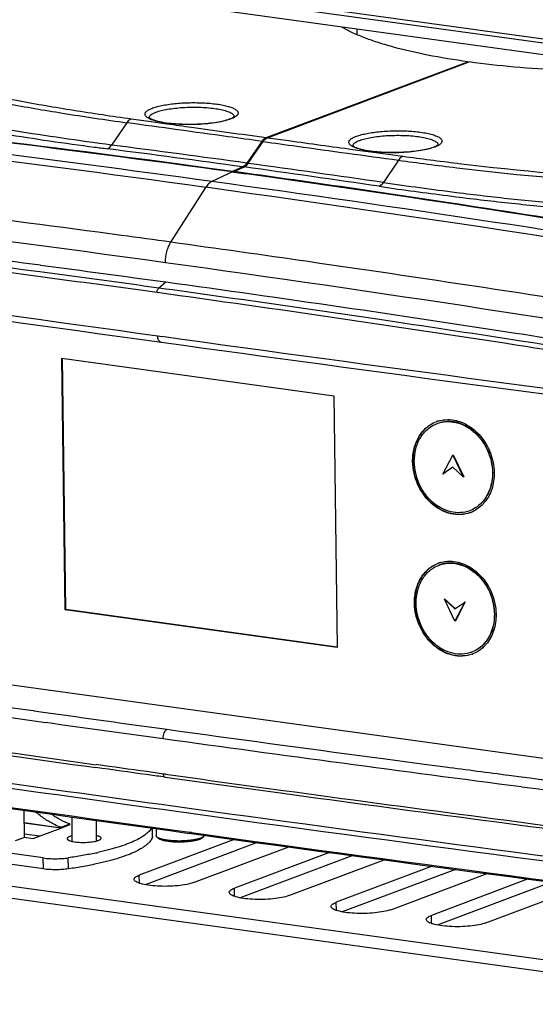
# Model space of a CAD drawing. Units: millimetres. Extents: x 17406 to 23346, y -23 to 4177.
# Drawn here: x 19369 to 19433, y 731 to 852 of the extents above; entities that cross this region are included whole.
import ezdxf

# ---------------------------------------------------------------- set-up
doc = ezdxf.new("R2010")
doc.units = ezdxf.units.MM
doc.header["$LTSCALE"] = 326.7
doc.layers.add('solid', color=7, linetype='CONTINUOUS', lineweight=30)

msp = doc.modelspace()

# ---------------------------------------------------------------- linework, layer by layer
at = {"layer": 'solid'}
for p, q in [((19498.33, 841.02), (19330.71, 864.14)), ((19330.71, 863.66), (19498.33, 840.55)), ((19499.14, 838.97), (19331.52, 862.09)), ((19408.83, 851.43), (19408.77, 851.4)), ((19410.6, 850.54), (19410.59, 851.18)), ((19399.34, 837.78), (19424.3, 847.14)), ((19399.51, 837.76), (19424.47, 847.12)), ((19424.3, 847.06), (19424.3, 847.14)), ((19382.66, 840.09), (19384.82, 839.79)), ((19395.36, 840.35), (19395.39, 840.39)), ((19395.39, 840.39), (19395.4, 840.39)), ((19395.4, 840.39), (19395.4, 840.4)), ((19382.11, 839.61), (19380.22, 836.85)), ((19384.82, 839.79), (19387.05, 839.48)), ((19398.8, 837.3), (19396.95, 834.61)), ((19397.11, 834.59), (19398.97, 837.28)), ((19410.04, 836.31), (19412.27, 836)), ((19420.58, 836.87), (19420.61, 836.91)), ((19420.61, 836.91), (19420.62, 836.92)), ((19420.61, 836.91), (19420.61, 836.91)), ((19412.27, 836), (19416.25, 835.46)), ((19388.28, 834.53), (19387.97, 834.57)), ((19392.38, 833.97), (19388.28, 834.53)), ((19395.2, 833.59), (19392.38, 833.97)), ((19396.45, 834.16), (19395.33, 833.65)), ((19395.37, 833.56), (19396.62, 834.14)), ((19415.7, 834.98), (19413.84, 832.22)), ((19422.99, 834.6), (19423.13, 834.58)), ((19395.18, 833.52), (19392.61, 832.34)), ((19395.18, 833.52), (19395.36, 833.5)), ((19395.33, 833.65), (19395.2, 833.59)), ((19395.2, 833.53), (19395.2, 833.59)), ((19395.36, 833.5), (19396.92, 833.28)), ((19395.37, 833.5), (19395.37, 833.56)), ((19387.55, 824.84), (19391.87, 831.62)), ((19413.34, 831.75), (19413.59, 831.71)), ((19386.92, 819.88), (19386.06, 819.16)), ((19385.92, 813.27), (19386.43, 813.2)), ((19385.82, 812.55), (19386.33, 812.48)), ((19430.3, 812.7), (19430.11, 812.73)), ((19374.08, 810.5), (19407.7, 805.86)), ((19374.49, 779.39), (19374.08, 810.5)), ((19374.54, 779.41), (19374.13, 810.49)), ((19407.7, 805.86), (19408.12, 774.75)), ((19420.48, 802.41), (19420.54, 802.43)), ((19421.2, 796.16), (19422.43, 798.51)), ((19422.48, 798.53), (19422.43, 798.51)), ((19422.43, 798.51), (19423.72, 795.81)), ((19422.48, 798.53), (19423.78, 795.83)), ((19422.45, 797.01), (19421.2, 796.16)), ((19421.26, 796.18), (19421.2, 796.16)), ((19423.72, 795.81), (19422.45, 797.01)), ((19423.78, 795.83), (19423.72, 795.81)), ((19424.52, 791.64), (19424.58, 791.67)), ((19420.72, 784.91), (19420.77, 784.93)), ((19421.46, 780.72), (19421.41, 780.7)), ((19421.41, 780.7), (19422.68, 779.51)), ((19422.7, 778), (19421.41, 780.7)), ((19421.46, 780.72), (19422.72, 779.55)), ((19422.68, 779.51), (19423.93, 780.35)), ((19423.93, 780.35), (19422.7, 778)), ((19423.98, 780.38), (19422.76, 778.02)), ((19423.98, 780.38), (19423.93, 780.35)), ((19374.49, 779.39), (19374.54, 779.41)), ((19408.12, 774.75), (19374.49, 779.39)), ((19408.12, 774.78), (19374.54, 779.41)), ((19422.76, 778.02), (19422.7, 778)), ((19471.34, 755.79), (19311.53, 777.83)), ((19424.76, 774.14), (19424.81, 774.16)), ((19370.52, 766.93), (19370.62, 766.92)), ((19370.62, 766.92), (19372.05, 766.71)), ((19412.49, 761.17), (19413.81, 761)), ((19413.81, 761), (19414.11, 760.96)), ((19414.11, 760.96), (19418.9, 760.32)), ((19386.86, 758.7), (19386.59, 758.73)), ((19386.9, 759.06), (19386.64, 759.09)), ((19429.38, 758.94), (19430.92, 758.74)), ((19369.37, 754.62), (19369.41, 751.26)), ((19375.28, 753.79), (19375.32, 750.76)), ((19373.97, 752.41), (19369.39, 753.04)), ((19373.94, 752.39), (19369.39, 753.02)), ((19370.53, 751.11), (19373.94, 752.39)), ((19373.97, 752.5), (19375.05, 752.91)), ((19375.05, 752.81), (19373.97, 752.41)), ((19373.97, 752.41), (19373.97, 752.5)), ((19375.05, 752.81), (19375.05, 752.91)), ((19378.29, 753.37), (19378.32, 750.8)), ((19385.28, 751.27), (19385.27, 752.4)), ((19385.29, 751.33), (19385.28, 752.4)), ((19385.72, 752.33), (19385.74, 751.47)), ((19371.77, 748.71), (19345.78, 752.29)), ((19368.33, 750.85), (19369.41, 751.26)), ((19371.3, 751.4), (19369.41, 751.66)), ((19369.41, 751.27), (19370.53, 751.11)), ((19385.29, 751.33), (19385.28, 751.27)), ((19386.02, 751.12), (19385.83, 751.3)), ((19389.84, 751.76), (19390.09, 751.72)), ((19390.11, 751.85), (19389.85, 751.88)), ((19391.46, 751.2), (19391.65, 751.38)), ((19462.77, 732.08), (19333.31, 749.93)), ((19371.79, 747.35), (19345.8, 750.93)), ((19395.38, 751), (19383.64, 746.6)), ((19398.24, 750.61), (19384.36, 745.4)), ((19390.37, 745.67), (19402.13, 750.09)), ((19371.79, 747.35), (19371.77, 748.71)), ((19374.88, 747.36), (19374.86, 748.72)), ((19407.19, 749.4), (19395.41, 744.98)), ((19410.06, 749.01), (19396.13, 743.78)), ((19462.79, 730.62), (19333.33, 748.47)), ((19402.14, 744.05), (19413.94, 748.48)), ((19419.86, 747.68), (19408.02, 743.24)), ((19383.66, 745.59), (19383.64, 746.6)), ((19422.75, 747.3), (19408.74, 742.04)), ((19414.75, 742.31), (19426.67, 746.78)), ((19431.77, 746.11), (19419.79, 741.61)), ((19434.66, 745.73), (19420.51, 740.42)), ((19426.52, 740.69), (19438.57, 745.21)), ((19395.43, 743.96), (19395.41, 744.98)), ((19408.03, 742.22), (19408.02, 743.24)), ((19419.8, 740.6), (19419.79, 741.61))]:
    msp.add_line(p, q, dxfattribs=at)
for centre, radius, start, end in [((19135.55, -1048.98), 1900.38, 82.36713, 84.14126), ((19135.12, -1051.76), 1903.13, 82.14615, 84.0745), ((19029.52, -1790.89), 2647.42, 82.13348, 83.70385), ((19027.81, -1809.31), 2666.72, 82.1374, 83.46182), ((19385.15, 840.23), 0.295, 168.2383, 178.8204), ((19394.39, 842.11), 2.1, 299.6154, 300.7423), ((19394.45, 842.01), 1.98, 300.7495, 301.1092), ((19389.01, 853.69), 14.24, 261.8388, 262.1481), ((19389.06, 854.55), 15.12, 262.148, 262.4075), ((19433.59, 1259.08), 426.11, 262.6219, 262.7365), ((19144.49, -993.32), 1844.76, 82.1501, 82.67425), ((19098.26, -1331.3), 2186.41, 82.14825, 82.5904), ((19400.38, 836.22), 1.92, 142.7637, 145.4654), ((19410.37, 836.76), 0.295, 168.2383, 178.8204), ((19419.61, 838.63), 2.1, 299.6154, 300.7423), ((19419.67, 838.53), 1.98, 300.7495, 301.1092), ((19414.23, 850.21), 14.24, 261.8388, 262.1481), ((19414.28, 851.07), 15.12, 262.148, 262.4075), ((19472.24, 1246.54), 414.87, 262.2435, 263.182), ((19396, 835.09), 1.03, 303.1046, 307.1791), ((19143.87, -997.72), 1849.21, 81.62113, 82.14444), ((19084.47, -1430.54), 2286.6, 81.71791, 82.14134), ((19468.72, 1217.53), 386.21, 262.1092, 263.1893), ((19132.86, -1069.14), 1920.73, 81.35196, 82.14463), ((19131.76, -1076.14), 1927.75, 80.1673, 82.09396), ((19024.9, -1800.47), 2647.64, 82.1418, 83.89651), ((18993.81, -2047.42), 2906.43, 80.32461, 82.12816), ((19003.74, -1985.72), 2844.77, 80.7293, 82.14329), ((19477.87, 1269.06), 442.05, 261.6397, 262.1732), ((19480.05, 1287.16), 459.73, 261.7203, 262.8586), ((19472.68, 1231.66), 404.28, 262.1786, 262.7645), ((19474.04, 1242.36), 415.07, 262.7647, 262.9116), ((19130.73, -1083.19), 1934.94, 80.173, 81.35217), ((19015.29, -1877.06), 2727.42, 82.28471, 82.77374), ((19026.11, -1785.86), 2629.2, 82.45349, 83.71077), ((19010.91, -1909.78), 2760.44, 82.1579, 82.28576), ((20650.36, 9985.89), 9259.36, 261.660503, 262.151296), ((19022.88, -1817.19), 2662.09, 82.47671, 82.84186), ((19009.68, -1914.71), 2765.48, 81.79094, 82.14658), ((20650.13, 9980.63), 9254.85, 261.657928, 262.148234), ((19021.72, -1820.8), 2664.99, 82.46202, 82.82653), ((19016.84, -1863.16), 2708.44, 82.14648, 82.4773), ((18994.71, -2015.58), 2864.85, 80.53989, 82.13187), ((19001.36, -1971.98), 2823.35, 81.31545, 81.78982), ((19017.16, -1855.44), 2699.93, 82.14692, 82.46253), ((19016.17, -1861.75), 2705.73, 82.14674, 82.45589), ((19007.38, -1931.77), 2777.71, 81.24368, 82.14661), ((19002.62, -1957.93), 2802.86, 81.22496, 82.14095), ((19007.32, -1926.08), 2771.25, 81.57471, 82.14501), ((18991.51, -2036.2), 2888.33, 80.8498, 81.31459), ((18997.58, -1991.82), 2837.71, 81.23265, 81.57471), ((20733.28, 10584.05), 9863.24, 262.15159, 262.622301), ((18991.39, -2037.17), 2884.31, 80.62879, 81.24834), ((20733.03, 10578.42), 9858.35, 262.148581, 262.61953), ((18986.16, -2064.24), 2910.43, 80.46308, 81.22399), ((18986.64, -2061.92), 2908.65, 80.48712, 81.22637), ((19421.8, 798.91), 3.99, 110.5772, 110.986), ((19421.8, 798.91), 3.99, 109.6339, 110.5773), ((19421.8, 798.91), 3.99, 106.8304, 109.6341), ((19424.22, 797.83), 6.71, 180.7616, 181.3328), ((19424.07, 797.78), 6.4, 180.4609, 180.7613), ((19421, 796.3), 6.39, 0.4757, 0.7613), ((19420.83, 796.24), 6.72, 0.7616, 1.3225), ((19422.97, 795.5), 4.17, 314.9744, 315.9763), ((19422.94, 795.49), 4.43, 314.7941, 319.9304), ((19423.21, 795.15), 3.99, 290.5772, 290.986), ((19423.21, 795.15), 4, 290.986, 291.3972), ((19423.21, 795.15), 4, 291.3972, 291.8058), ((19422.03, 781.41), 3.99, 109.6339, 110.5773), ((19422.03, 781.41), 3.99, 106.8304, 109.6341), ((19422.03, 781.41), 3.99, 110.5772, 110.986), ((19424.45, 780.33), 6.71, 180.7616, 181.3328), ((19424.3, 780.28), 6.4, 180.4609, 180.7613), ((19421.23, 778.8), 6.39, 0.4757, 0.7613), ((19421.06, 778.74), 6.72, 0.7616, 1.3225), ((19423.21, 778), 4.17, 314.9744, 315.9763), ((19423.17, 777.99), 4.43, 314.7941, 319.9304), ((19423.44, 777.65), 3.99, 290.5772, 290.986), ((19423.44, 777.65), 4, 290.986, 291.3972), ((19423.44, 777.65), 4, 291.3972, 291.8058), ((20168.42, 6433.97), 5724.16, 261.72658, 262.00288), ((20168.85, 6434.76), 5723.78, 261.82811, 261.98247), ((20179.19, 6508.14), 5797.89, 261.997653, 262.147589), ((20180.7, 6521.31), 5812.35, 262.002831, 262.147442), ((20190.83, 6592.53), 5883.08, 262.147574, 262.397389), ((20364.68, 7851.34), 7159.37, 261.895555, 262.081019), ((20199.61, 6659.79), 5952.11, 262.149144, 262.579766), ((20344.55, 7676.67), 6990.42, 261.508615, 262.150306), ((20355.05, 7751.62), 7065.97, 261.514172, 262.149007), ((20364.23, 7846.11), 7154.49, 261.893211, 262.078815), ((20358.6, 7793.88), 7105.96, 261.771821, 262.149095), ((20364.72, 7839.07), 7150.97, 261.775082, 262.147937), ((20385.23, 7997.59), 7307.41, 262.147432, 262.262413), ((20385.9, 8004.46), 7313.95, 262.149586, 262.264473), ((20213.94, 6766.9), 6058.96, 262.574667, 262.738074), ((20215.6, 6782.22), 6075.59, 262.579429, 262.740858), ((20398.54, 8095.56), 7406.28, 262.262384, 262.444171), ((20399.66, 8106.13), 7416.55, 262.264826, 262.446348), ((20412.01, 8185.35), 7500.46, 262.15142, 262.729428), ((20405.86, 8136.63), 7451.96, 262.149094, 262.803505), ((20413.03, 8204.53), 7516.21, 262.443919, 262.624255), ((20421, 8267.4), 7579.22, 262.446666, 262.625491), ((20406.56, 8123.42), 7441.45, 262.149083, 262.801636), ((20416.69, 8202.06), 7520.61, 262.154443, 262.800133), ((19369.8, 788.71), 40.29, 282.1218, 282.2633), ((19370, 787.77), 39.33, 282.2625, 282.5326)]:
    msp.add_arc(centre, radius, start, end, dxfattribs=at)
for points, knots in [([(19380.22, 836.85), (19378.17, 837.12), (19374.15, 837.68), (19368.25, 838.57), (19362.62, 839.57), (19357.32, 840.63), (19352.45, 841.81), (19348.69, 842.9), (19345.98, 843.84), (19343.66, 844.76), (19341.59, 845.75), (19339.84, 846.86), (19338.79, 847.68), (19337.95, 848.53), (19337.33, 849.39), (19336.92, 850.28), (19336.73, 851.18), (19336.76, 852.09), (19336.99, 852.99), (19337.41, 853.89), (19338.01, 854.78), (19338.77, 855.66), (19339.68, 856.54), (19340.73, 857.4), (19342.35, 858.58), (19343.68, 859.4), (19344.61, 859.93)], [0, 0, 0, 0, 0.103912, 0.204405, 0.300564, 0.391531, 0.476082, 0.552945, 0.588057, 0.620747, 0.678321, 0.703125, 0.725308, 0.745047, 0.76268, 0.778707, 0.793795, 0.808666, 0.824077, 0.840515, 0.858343, 0.877815, 0.89897, 0.921817, 0.946335, 1, 1, 1, 1]), ([(19344.74, 859.82), (19344.01, 859.31), (19342.76, 858.32), (19341.32, 856.74), (19340.61, 855.43), (19340.37, 854.46), (19340.34, 853.78), (19340.43, 853.11), (19340.72, 852.23), (19341.41, 851.15), (19342.68, 849.95), (19344.4, 848.8), (19346.61, 847.66), (19349.38, 846.52), (19352.76, 845.38), (19356.86, 844.23), (19361.79, 843.06), (19367.64, 841.89), (19374.51, 840.71), (19379.45, 839.98), (19382.1, 839.61)], [0, 0, 0, 0, 0.050344, 0.089062, 0.119497, 0.132746, 0.145281, 0.157575, 0.170071, 0.197117, 0.228947, 0.267256, 0.313394, 0.368701, 0.434898, 0.51401, 0.608158, 0.719292, 0.849288, 1, 1, 1, 1]), ([(19342.06, 852.22), (19342.29, 851.87), (19342.87, 851.15), (19343.99, 850.19), (19345.41, 849.25), (19347.13, 848.34), (19349.11, 847.47), (19351.34, 846.63), (19353.8, 845.82), (19357.45, 844.77), (19362.42, 843.57), (19368.79, 842.29), (19375.59, 841.12), (19380.27, 840.43), (19382.66, 840.09)], [0, 0, 0, 0, 0.029383, 0.063519, 0.10299, 0.148001, 0.198415, 0.253943, 0.314174, 0.378658, 0.518577, 0.670445, 0.831607, 1, 1, 1, 1]), ([(19424.3, 847.14), (19422.63, 847.38), (19419.5, 847.89), (19415.76, 848.74), (19413.14, 849.52), (19411.46, 850.11), (19409.99, 850.74), (19409.1, 851.2), (19408.7, 851.44)], [0, 0, 0, 0, 0.311243, 0.584767, 0.705699, 0.815399, 0.913528, 1, 1, 1, 1]), ([(19448.44, 845.96), (19446.35, 845.91), (19442.18, 845.87), (19436.04, 846.05), (19430.14, 846.44), (19426.31, 846.87), (19424.47, 847.12)], [0, 0, 0, 0, 0.261787, 0.519674, 0.76765, 1, 1, 1, 1]), ([(19341.24, 845.08), (19341.73, 844.83), (19342.75, 844.34), (19344.38, 843.68), (19346.16, 843.03), (19348.76, 842.17), (19352.32, 841.18), (19356.07, 840.3), (19359.25, 839.63), (19362.65, 838.97), (19368.93, 837.88), (19374.4, 837.08), (19378.12, 836.59)], [0, 0, 0, 0, 0.042863, 0.089462, 0.139235, 0.191964, 0.306346, 0.430776, 0.496119, 0.563567, 0.703713, 1, 1, 1, 1]), ([(19384.99, 840.06), (19384.86, 840.12), (19384.69, 840.21), (19384.5, 840.36), (19384.41, 840.47), (19384.36, 840.58), (19384.34, 840.74), (19384.42, 840.9), (19384.55, 841.03), (19384.76, 841.18), (19385.11, 841.36), (19385.63, 841.54), (19386.27, 841.71), (19387.02, 841.85), (19387.84, 841.96), (19388.72, 842.04), (19389.96, 842.1), (19391.47, 842.09), (19392.66, 841.99), (19393.24, 841.91)], [0, 0, 0, 0, 0.040309, 0.056329, 0.069913, 0.081651, 0.092489, 0.115915, 0.130629, 0.147951, 0.191082, 0.245673, 0.310946, 0.385565, 0.467784, 0.555612, 0.646868, 0.830365, 1, 1, 1, 1]), ([(19385.69, 840.91), (19385.9, 840.99), (19386.38, 841.13), (19387.16, 841.29), (19388.05, 841.41), (19389.36, 841.53), (19391.02, 841.55), (19392.34, 841.46), (19392.97, 841.37)], [0, 0, 0, 0, 0.09133, 0.20086, 0.324904, 0.459214, 0.738939, 1, 1, 1, 1]), ([(19392.97, 841.37), (19393.24, 841.33), (19393.74, 841.25), (19394.4, 841.08), (19394.86, 840.91), (19395.13, 840.75), (19395.23, 840.67), (19395.27, 840.62)], [0, 0, 0, 0, 0.335832, 0.618741, 0.840468, 0.927735, 1, 1, 1, 1]), ([(19393.24, 841.91), (19393.5, 841.88), (19393.99, 841.8), (19394.65, 841.64), (19395.18, 841.46), (19395.53, 841.28), (19395.73, 841.12), (19395.82, 841.01), (19395.88, 840.89), (19395.88, 840.72), (19395.79, 840.56), (19395.63, 840.42), (19395.53, 840.35), (19395.47, 840.32)], [0, 0, 0, 0, 0.216839, 0.404824, 0.559291, 0.678347, 0.725143, 0.7645, 0.798403, 0.830034, 0.900824, 0.946251, 1, 1, 1, 1]), ([(19382.66, 840.09), (19382.61, 840.08), (19382.39, 839.96), (19382.21, 839.77), (19382.1, 839.61)], [0, 0, 0, 0, 0.219128, 1, 1, 1, 1]), ([(19384.84, 840.26), (19384.84, 840.26), (19384.84, 840.25), (19384.85, 840.25), (19384.85, 840.24), (19384.87, 840.23), (19384.88, 840.22), (19384.88, 840.21)], [0, 0, 0, 0, 0.059351, 0.135131, 0.242914, 0.555531, 1, 1, 1, 1]), ([(19384.86, 840.29), (19384.89, 840.42), (19385.07, 840.61), (19385.38, 840.78), (19385.58, 840.87), (19385.69, 840.91)], [0, 0, 0, 0, 0.378926, 0.657416, 1, 1, 1, 1]), ([(19384.88, 840.21), (19384.9, 840.2), (19384.97, 840.15), (19385.04, 840.11), (19385.1, 840.08)], [0, 0, 0, 0, 0.189029, 1, 1, 1, 1]), ([(19386.99, 839.57), (19386.61, 839.63), (19386.06, 839.72), (19385.39, 839.9), (19385.11, 840.01), (19384.99, 840.06)], [0, 0, 0, 0, 0.564402, 0.799868, 1, 1, 1, 1]), ([(19385.1, 840.08), (19385.21, 840.03), (19385.46, 839.93), (19386.09, 839.74), (19386.61, 839.65), (19386.99, 839.59)], [0, 0, 0, 0, 0.180887, 0.412986, 1, 1, 1, 1]), ([(19394.97, 840.08), (19394.75, 839.99), (19394.23, 839.84), (19393.39, 839.67), (19392.42, 839.53), (19391, 839.4), (19389.2, 839.37), (19387.75, 839.47), (19387.06, 839.56)], [0, 0, 0, 0, 0.090942, 0.199994, 0.323658, 0.457691, 0.737537, 1, 1, 1, 1]), ([(19387.07, 839.58), (19387.46, 839.53), (19388.28, 839.45), (19389.54, 839.4), (19390.83, 839.42), (19392.09, 839.51), (19393.23, 839.66), (19394.07, 839.83), (19394.63, 840), (19394.95, 840.12), (19395.19, 840.23), (19395.31, 840.31), (19395.36, 840.35)], [0, 0, 0, 0, 0.140212, 0.292518, 0.448662, 0.600271, 0.739138, 0.857388, 0.90657, 0.947619, 0.979046, 1, 1, 1, 1]), ([(19395.43, 840.29), (19395.4, 840.27), (19395.25, 840.19), (19395.09, 840.13), (19394.97, 840.08)], [0, 0, 0, 0, 0.226176, 1, 1, 1, 1]), ([(19395.27, 840.62), (19395.3, 840.59), (19395.36, 840.51), (19395.38, 840.42), (19395.39, 840.38)], [0, 0, 0, 0, 0.538088, 1, 1, 1, 1]), ([(19398.8, 837.3), (19397.41, 837.5), (19391.84, 838.26), (19386.28, 839.03), (19382.11, 839.61)], [0, 0, 0, 0, 0.250226, 1, 1, 1, 1]), ([(19387.05, 839.48), (19388.08, 839.34), (19392.17, 838.77), (19396.27, 838.2), (19399.34, 837.78)], [0, 0, 0, 0, 0.249786, 1, 1, 1, 1]), ([(19398.97, 837.52), (19398.96, 837.51), (19398.92, 837.46), (19398.88, 837.41), (19398.85, 837.38)], [0, 0, 0, 0, 0.243092, 1, 1, 1, 1]), ([(19399.34, 837.78), (19399.31, 837.77), (19399.17, 837.7), (19399.05, 837.6), (19398.97, 837.52)], [0, 0, 0, 0, 0.229051, 1, 1, 1, 1]), ([(19398.97, 837.28), (19399.01, 837.34), (19399.15, 837.53), (19399.35, 837.7), (19399.51, 837.76)], [0, 0, 0, 0, 0.284819, 1, 1, 1, 1]), ([(19399.51, 837.76), (19400.39, 837.64), (19403.9, 837.15), (19407.41, 836.67), (19410.04, 836.31)], [0, 0, 0, 0, 0.249818, 1, 1, 1, 1]), ([(19410.2, 836.59), (19410.08, 836.64), (19409.91, 836.73), (19409.72, 836.88), (19409.63, 836.99), (19409.58, 837.1), (19409.56, 837.26), (19409.64, 837.42), (19409.77, 837.55), (19409.98, 837.71), (19410.33, 837.88), (19410.85, 838.06), (19411.49, 838.23), (19412.23, 838.37), (19413.06, 838.48), (19413.94, 838.56), (19415.17, 838.62), (19416.69, 838.61), (19417.88, 838.52), (19418.45, 838.44)], [0, 0, 0, 0, 0.040309, 0.056329, 0.069913, 0.081651, 0.092489, 0.115915, 0.130629, 0.147951, 0.191082, 0.245673, 0.310946, 0.385565, 0.467784, 0.555612, 0.646868, 0.830365, 1, 1, 1, 1]), ([(19410.91, 837.43), (19411.12, 837.51), (19411.59, 837.65), (19412.37, 837.81), (19413.27, 837.93), (19414.58, 838.05), (19416.23, 838.07), (19417.56, 837.98), (19418.19, 837.89)], [0, 0, 0, 0, 0.09133, 0.20086, 0.324904, 0.459214, 0.738939, 1, 1, 1, 1]), ([(19418.19, 837.89), (19418.46, 837.85), (19418.96, 837.77), (19419.62, 837.6), (19420.08, 837.43), (19420.34, 837.27), (19420.45, 837.19), (19420.49, 837.15)], [0, 0, 0, 0, 0.335832, 0.618741, 0.840468, 0.927735, 1, 1, 1, 1]), ([(19418.45, 838.44), (19418.72, 838.4), (19419.2, 838.32), (19419.87, 838.16), (19420.4, 837.98), (19420.75, 837.8), (19420.95, 837.65), (19421.04, 837.53), (19421.1, 837.41), (19421.1, 837.24), (19421, 837.08), (19420.85, 836.94), (19420.75, 836.87), (19420.69, 836.84)], [0, 0, 0, 0, 0.216839, 0.404824, 0.559291, 0.678347, 0.725143, 0.7645, 0.798403, 0.830034, 0.900824, 0.946251, 1, 1, 1, 1]), ([(19422.82, 830.46), (19425.12, 830.17), (19428.61, 829.77), (19433.29, 829.28), (19436.89, 828.95), (19440.53, 828.66), (19445.49, 828.31), (19450.51, 828.04), (19455.58, 827.87), (19459.43, 827.79), (19463.29, 827.76), (19467.17, 827.79), (19470.4, 827.86), (19472.98, 827.95), (19474.9, 828.03), (19476.82, 828.13), (19478.73, 828.23), (19480.63, 828.35), (19483.12, 828.54), (19486.2, 828.82), (19489.84, 829.19), (19493.4, 829.61), (19496.87, 830.09), (19500.23, 830.61), (19504.53, 831.34), (19508.67, 832.16), (19512.68, 833.04), (19515.54, 833.72), (19518.3, 834.42), (19520.96, 835.14), (19523.53, 835.88), (19526.8, 836.86), (19529.2, 837.63), (19530.77, 838.16)], [0, 0, 0, 0, 0.063793, 0.096362, 0.129425, 0.16295, 0.196891, 0.265958, 0.301015, 0.336319, 0.371787, 0.40734, 0.442858, 0.460571, 0.478223, 0.495806, 0.51332, 0.530735, 0.548014, 0.582127, 0.615713, 0.648577, 0.68061, 0.71184, 0.742199, 0.800275, 0.828008, 0.854889, 0.880973, 0.906254, 0.930703, 0.954475, 1, 1, 1, 1]), ([(19422.9, 830.99), (19425.13, 830.71), (19429.67, 830.18), (19436.59, 829.52), (19443.7, 828.96), (19453.5, 828.42), (19465.93, 828.2), (19480.64, 828.77), (19494.59, 830.21), (19510.57, 832.92), (19521.7, 835.84), (19528.53, 838.08)], [0, 0, 0, 0, 0.063314, 0.128469, 0.19537, 0.263878, 0.404267, 0.544516, 0.677483, 0.798074, 1, 1, 1, 1]), ([(19422.92, 834.04), (19430.79, 833.1), (19447.15, 831.62), (19465.72, 831.36), (19478.41, 831.98), (19483.61, 832.38), (19487.19, 832.73), (19489.19, 832.95), (19491.15, 833.17), (19493.09, 833.41), (19495, 833.67), (19496.18, 833.84), (19497.11, 833.98), (19498.03, 834.12), (19498.95, 834.26), (19499.86, 834.41), (19500.53, 834.53), (19501.2, 834.63), (19502.08, 834.79), (19503.18, 834.99), (19504.47, 835.23), (19505.75, 835.47), (19507.01, 835.72), (19508.25, 835.98), (19509.47, 836.25), (19510.67, 836.52), (19511.86, 836.78), (19513.03, 837.06), (19514.56, 837.43), (19515.69, 837.71), (19516.44, 837.91)], [0, 0, 0, 0, 0.252366, 0.523364, 0.591031, 0.657246, 0.689601, 0.705561, 0.72136, 0.752469, 0.767762, 0.78289, 0.790376, 0.797818, 0.812593, 0.819889, 0.827148, 0.834382, 0.841553, 0.855734, 0.86976, 0.883608, 0.897243, 0.910683, 0.923946, 0.937043, 0.949982, 0.962747, 0.975325, 1, 1, 1, 1]), ([(19423.13, 834.58), (19430.77, 833.67), (19446.69, 832.24), (19470.65, 831.84), (19493.58, 833.68), (19508.03, 836.44), (19514.54, 838.07)], [0, 0, 0, 0, 0.251131, 0.520963, 0.780983, 1, 1, 1, 1]), ([(19379.72, 836.39), (19379.77, 836.41), (19379.97, 836.52), (19380.12, 836.7), (19380.22, 836.85)], [0, 0, 0, 0, 0.221181, 1, 1, 1, 1]), ([(19398.97, 837.28), (19400.36, 837.09), (19405.94, 836.32), (19411.52, 835.55), (19415.7, 834.98)], [0, 0, 0, 0, 0.249779, 1, 1, 1, 1]), ([(19410.06, 836.78), (19410.06, 836.78), (19410.06, 836.78), (19410.07, 836.77), (19410.07, 836.76), (19410.08, 836.75), (19410.1, 836.74), (19410.1, 836.74)], [0, 0, 0, 0, 0.059351, 0.135131, 0.242914, 0.555531, 1, 1, 1, 1]), ([(19410.08, 836.82), (19410.11, 836.95), (19410.29, 837.13), (19410.59, 837.3), (19410.8, 837.39), (19410.91, 837.43)], [0, 0, 0, 0, 0.378926, 0.657416, 1, 1, 1, 1]), ([(19410.1, 836.74), (19410.12, 836.73), (19410.18, 836.67), (19410.26, 836.63), (19410.32, 836.6)], [0, 0, 0, 0, 0.189029, 1, 1, 1, 1]), ([(19412.21, 836.09), (19411.83, 836.15), (19411.28, 836.24), (19410.61, 836.43), (19410.33, 836.53), (19410.2, 836.59)], [0, 0, 0, 0, 0.564402, 0.799868, 1, 1, 1, 1]), ([(19410.32, 836.6), (19410.43, 836.55), (19410.68, 836.45), (19411.3, 836.26), (19411.83, 836.17), (19412.21, 836.11)], [0, 0, 0, 0, 0.180887, 0.412986, 1, 1, 1, 1]), ([(19420.19, 836.6), (19419.96, 836.52), (19419.45, 836.36), (19418.61, 836.19), (19417.64, 836.05), (19416.22, 835.93), (19414.41, 835.89), (19412.97, 835.99), (19412.28, 836.08)], [0, 0, 0, 0, 0.090942, 0.199994, 0.323658, 0.457691, 0.737537, 1, 1, 1, 1]), ([(19412.29, 836.1), (19412.68, 836.05), (19413.5, 835.97), (19414.76, 835.92), (19416.05, 835.94), (19417.3, 836.03), (19418.44, 836.18), (19419.29, 836.35), (19419.85, 836.52), (19420.17, 836.64), (19420.41, 836.75), (19420.53, 836.84), (19420.58, 836.87)], [0, 0, 0, 0, 0.140212, 0.292518, 0.448662, 0.600271, 0.739138, 0.857388, 0.90657, 0.947619, 0.979046, 1, 1, 1, 1]), ([(19420.65, 836.81), (19420.61, 836.79), (19420.47, 836.71), (19420.31, 836.65), (19420.19, 836.6)], [0, 0, 0, 0, 0.226176, 1, 1, 1, 1]), ([(19420.49, 837.15), (19420.52, 837.11), (19420.58, 837.03), (19420.6, 836.94), (19420.6, 836.9)], [0, 0, 0, 0, 0.538088, 1, 1, 1, 1]), ([(19416.25, 835.46), (19416.2, 835.44), (19415.98, 835.33), (19415.81, 835.14), (19415.7, 834.98)], [0, 0, 0, 0, 0.218249, 1, 1, 1, 1]), ([(19396.56, 834.22), (19396.55, 834.22), (19396.52, 834.19), (19396.48, 834.17), (19396.45, 834.16)], [0, 0, 0, 0, 0.256724, 1, 1, 1, 1]), ([(19396.95, 834.61), (19396.92, 834.58), (19396.83, 834.45), (19396.71, 834.33), (19396.62, 834.26)], [0, 0, 0, 0, 0.269547, 1, 1, 1, 1]), ([(19396.62, 834.14), (19396.66, 834.16), (19396.86, 834.27), (19397.01, 834.44), (19397.11, 834.59)], [0, 0, 0, 0, 0.22153, 1, 1, 1, 1]), ([(19392.61, 832.34), (19392.47, 832.27), (19392.18, 832.06), (19391.97, 831.78), (19391.87, 831.62)], [0, 0, 0, 0, 0.456907, 1, 1, 1, 1]), ([(19413.34, 831.75), (19413.38, 831.77), (19413.59, 831.89), (19413.74, 832.07), (19413.84, 832.22)], [0, 0, 0, 0, 0.220927, 1, 1, 1, 1]), ([(19386.89, 822.3), (19386.89, 822.76), (19386.97, 823.44), (19387.25, 824.28), (19387.44, 824.66), (19387.55, 824.84)], [0, 0, 0, 0, 0.518713, 0.769509, 1, 1, 1, 1]), ([(19385.85, 818.61), (19385.85, 818.72), (19385.88, 818.88), (19385.96, 819.07), (19386.02, 819.14), (19386.06, 819.17)], [0, 0, 0, 0, 0.544467, 0.792092, 1, 1, 1, 1]), ([(19386.33, 812.48), (19386.27, 812.49), (19386.15, 812.55), (19386.02, 812.74), (19385.94, 812.98), (19385.93, 813.17), (19385.92, 813.27)], [0, 0, 0, 0, 0.185397, 0.409159, 0.683937, 1, 1, 1, 1]), ([(19417.46, 797.72), (19417.45, 798.27), (19417.57, 799.34), (19418.15, 800.8), (19419.09, 801.96), (19419.93, 802.47), (19420.37, 802.64)], [0, 0, 0, 0, 0.270013, 0.525667, 0.767285, 1, 1, 1, 1]), ([(19417.51, 797.74), (19417.51, 798.28), (19417.62, 799.35), (19418.19, 800.8), (19419.12, 801.96), (19419.95, 802.47), (19420.38, 802.64)], [0, 0, 0, 0, 0.269892, 0.525574, 0.76729, 1, 1, 1, 1]), ([(19417.67, 797.73), (19417.67, 798.25), (19417.78, 799.27), (19418.34, 800.67), (19419.26, 801.77), (19420.06, 802.25), (19420.48, 802.41)], [0, 0, 0, 0, 0.270004, 0.525583, 0.767172, 1, 1, 1, 1]), ([(19420.48, 802.41), (19420.85, 802.55), (19421.63, 802.71), (19422.85, 802.6), (19424.04, 802.14), (19425.13, 801.37), (19426.05, 800.35), (19427, 798.72), (19427.32, 797.3), (19427.34, 796.36)], [0, 0, 0, 0, 0.110556, 0.224295, 0.343424, 0.468664, 0.599263, 0.73332, 1, 1, 1, 1]), ([(19427.39, 796.38), (19427.38, 797.32), (19427.05, 798.74), (19426.11, 800.37), (19425.18, 801.39), (19424.09, 802.16), (19422.91, 802.62), (19421.69, 802.73), (19420.9, 802.57), (19420.54, 802.43)], [0, 0, 0, 0, 0.266688, 0.400733, 0.531334, 0.656572, 0.775702, 0.889442, 1, 1, 1, 1]), ([(19420.64, 802.73), (19420.76, 802.76), (19421.23, 802.88), (19421.72, 802.92), (19422.08, 802.9)], [0, 0, 0, 0, 0.248153, 1, 1, 1, 1]), ([(19422.08, 802.9), (19422.43, 802.87), (19423.13, 802.75), (19424.14, 802.32), (19425.07, 801.68), (19426.19, 800.57), (19427.21, 798.81), (19427.53, 797.2), (19427.55, 796.4)], [0, 0, 0, 0, 0.112637, 0.229843, 0.351956, 0.478517, 0.7392, 1, 1, 1, 1]), ([(19424.61, 791.41), (19424.23, 791.27), (19423.41, 791.1), (19422.14, 791.22), (19420.9, 791.69), (19419.76, 792.49), (19418.8, 793.57), (19418.06, 794.84), (19417.59, 796.25), (19417.47, 797.24), (19417.46, 797.72)], [0, 0, 0, 0, 0.110402, 0.223981, 0.342944, 0.468008, 0.598422, 0.732297, 0.867063, 1, 1, 1, 1]), ([(19424.59, 791.4), (19424.21, 791.27), (19423.4, 791.12), (19422.15, 791.25), (19420.93, 791.73), (19419.81, 792.53), (19418.86, 793.58), (19418.13, 794.84), (19417.65, 796.23), (19417.53, 797.2), (19417.51, 797.68)], [0, 0, 0, 0, 0.110425, 0.224126, 0.343188, 0.468261, 0.598595, 0.732341, 0.867028, 1, 1, 1, 1]), ([(19424.52, 791.64), (19424.16, 791.51), (19423.37, 791.34), (19422.16, 791.46), (19420.97, 791.92), (19419.88, 792.68), (19418.95, 793.71), (19418.01, 795.33), (19417.68, 796.76), (19417.67, 797.69)], [0, 0, 0, 0, 0.110556, 0.224295, 0.343424, 0.468664, 0.599263, 0.73332, 1, 1, 1, 1]), ([(19425.87, 792.47), (19426.12, 792.7), (19426.56, 793.23), (19427.22, 794.5), (19427.4, 795.61), (19427.39, 796.35)], [0, 0, 0, 0, 0.235804, 0.48109, 1, 1, 1, 1]), ([(19427.34, 796.36), (19427.35, 795.66), (19427.19, 794.6), (19426.6, 793.36), (19426.2, 792.84), (19425.97, 792.6)], [0, 0, 0, 0, 0.518043, 0.763657, 1, 1, 1, 1]), ([(19427.55, 796.33), (19427.56, 795.65), (19427.38, 794.32), (19426.74, 793.13), (19426.33, 792.64)], [0, 0, 0, 0, 0.517808, 1, 1, 1, 1]), ([(19425.92, 792.55), (19425.72, 792.35), (19425.29, 792), (19424.78, 791.74), (19424.52, 791.64)], [0, 0, 0, 0, 0.50378, 1, 1, 1, 1]), ([(19426.06, 792.35), (19425.86, 792.15), (19425.44, 791.8), (19424.94, 791.54), (19424.69, 791.44)], [0, 0, 0, 0, 0.503695, 1, 1, 1, 1]), ([(19420.72, 784.91), (19421.08, 785.05), (19421.87, 785.21), (19423.08, 785.1), (19424.27, 784.64), (19425.36, 783.87), (19426.29, 782.85), (19427.23, 781.22), (19427.56, 779.8), (19427.57, 778.86)], [0, 0, 0, 0, 0.110556, 0.224295, 0.343424, 0.468664, 0.599263, 0.73332, 1, 1, 1, 1]), ([(19427.62, 778.88), (19427.61, 779.82), (19427.28, 781.24), (19426.34, 782.87), (19425.41, 783.89), (19424.33, 784.66), (19423.14, 785.12), (19421.92, 785.23), (19421.13, 785.07), (19420.77, 784.93)], [0, 0, 0, 0, 0.266688, 0.400733, 0.531334, 0.656572, 0.775702, 0.889442, 1, 1, 1, 1]), ([(19420.87, 785.23), (19420.99, 785.26), (19421.46, 785.38), (19421.95, 785.42), (19422.32, 785.39)], [0, 0, 0, 0, 0.248153, 1, 1, 1, 1]), ([(19422.32, 785.39), (19422.66, 785.37), (19423.37, 785.25), (19424.37, 784.82), (19425.31, 784.18), (19426.42, 783.07), (19427.44, 781.31), (19427.76, 779.7), (19427.78, 778.9)], [0, 0, 0, 0, 0.112637, 0.229843, 0.351956, 0.478517, 0.7392, 1, 1, 1, 1]), ([(19417.69, 780.22), (19417.68, 780.77), (19417.8, 781.84), (19418.38, 783.3), (19419.32, 784.46), (19420.16, 784.97), (19420.6, 785.14)], [0, 0, 0, 0, 0.270013, 0.525667, 0.767285, 1, 1, 1, 1]), ([(19417.75, 780.24), (19417.74, 780.78), (19417.85, 781.84), (19418.42, 783.29), (19419.35, 784.45), (19420.18, 784.97), (19420.61, 785.14)], [0, 0, 0, 0, 0.269892, 0.525574, 0.76729, 1, 1, 1, 1]), ([(19417.9, 780.23), (19417.9, 780.75), (19418.01, 781.77), (19418.58, 783.17), (19419.49, 784.27), (19420.29, 784.75), (19420.72, 784.91)], [0, 0, 0, 0, 0.270004, 0.525583, 0.767172, 1, 1, 1, 1]), ([(19424.84, 773.91), (19424.46, 773.77), (19423.64, 773.6), (19422.37, 773.72), (19421.13, 774.19), (19420, 774.99), (19419.03, 776.06), (19418.29, 777.34), (19417.82, 778.75), (19417.7, 779.73), (19417.69, 780.22)], [0, 0, 0, 0, 0.110402, 0.223981, 0.342944, 0.468008, 0.598422, 0.732297, 0.867063, 1, 1, 1, 1]), ([(19424.82, 773.9), (19424.44, 773.77), (19423.63, 773.62), (19422.38, 773.75), (19421.16, 774.23), (19420.04, 775.02), (19419.09, 776.08), (19418.36, 777.34), (19417.88, 778.72), (19417.76, 779.69), (19417.75, 780.18)], [0, 0, 0, 0, 0.110425, 0.224126, 0.343188, 0.468261, 0.598595, 0.732341, 0.867028, 1, 1, 1, 1]), ([(19424.76, 774.14), (19424.39, 774.01), (19423.61, 773.84), (19422.39, 773.96), (19421.2, 774.42), (19420.11, 775.18), (19419.19, 776.21), (19418.24, 777.83), (19417.91, 779.26), (19417.9, 780.19)], [0, 0, 0, 0, 0.110556, 0.224295, 0.343424, 0.468664, 0.599263, 0.73332, 1, 1, 1, 1]), ([(19426.11, 774.97), (19426.35, 775.2), (19426.8, 775.73), (19427.45, 777), (19427.63, 778.11), (19427.62, 778.85)], [0, 0, 0, 0, 0.235804, 0.48109, 1, 1, 1, 1]), ([(19427.57, 778.86), (19427.58, 778.16), (19427.42, 777.1), (19426.83, 775.86), (19426.43, 775.33), (19426.21, 775.1)], [0, 0, 0, 0, 0.518043, 0.763657, 1, 1, 1, 1]), ([(19427.78, 778.83), (19427.79, 778.15), (19427.61, 776.82), (19426.97, 775.62), (19426.56, 775.14)], [0, 0, 0, 0, 0.517808, 1, 1, 1, 1]), ([(19426.16, 775.05), (19425.96, 774.85), (19425.52, 774.5), (19425.02, 774.24), (19424.76, 774.14)], [0, 0, 0, 0, 0.50378, 1, 1, 1, 1]), ([(19426.29, 774.85), (19426.1, 774.65), (19425.67, 774.3), (19425.18, 774.04), (19424.92, 773.94)], [0, 0, 0, 0, 0.503695, 1, 1, 1, 1]), ([(19386.59, 763.46), (19386.58, 763.59), (19386.61, 763.83), (19386.71, 764.17), (19386.86, 764.45), (19387, 764.58), (19387.08, 764.62)], [0, 0, 0, 0, 0.284281, 0.561193, 0.804868, 1, 1, 1, 1]), ([(19386.59, 758.73), (19385.9, 758.83), (19383.12, 759.21), (19380.35, 759.6), (19378.26, 759.89)], [0, 0, 0, 0, 0.250201, 1, 1, 1, 1]), ([(19386.64, 759.09), (19385.95, 759.19), (19383.17, 759.57), (19380.4, 759.96), (19378.31, 760.25)], [0, 0, 0, 0, 0.250201, 1, 1, 1, 1]), ([(19418.9, 760.32), (19419.77, 760.21), (19423.26, 759.74), (19426.76, 759.29), (19429.38, 758.94)], [0, 0, 0, 0, 0.249763, 1, 1, 1, 1]), ([(19386.86, 758.7), (19386.83, 758.7), (19386.76, 758.73), (19386.7, 758.82), (19386.65, 758.95), (19386.65, 759.04), (19386.64, 759.09)], [0, 0, 0, 0, 0.184575, 0.406903, 0.682064, 1, 1, 1, 1]), ([(19373.97, 752.5), (19373.69, 752.59), (19372.99, 752.88), (19371.92, 753.53), (19371.17, 754.11), (19370.8, 754.42)], [0, 0, 0, 0, 0.238605, 0.608432, 1, 1, 1, 1]), ([(19375.05, 752.91), (19374.65, 753.04), (19373.85, 753.4), (19373.12, 753.88), (19372.76, 754.14)], [0, 0, 0, 0, 0.489298, 1, 1, 1, 1]), ([(19385.17, 752.42), (19385.08, 752.26), (19384.91, 752.04), (19384.63, 751.77), (19384.28, 751.49), (19383.73, 751.14), (19382.95, 750.75), (19382.03, 750.37), (19380.98, 750.02), (19379.8, 749.68), (19378.97, 749.48), (19378.53, 749.38)], [0, 0, 0, 0, 0.070745, 0.111179, 0.155361, 0.255641, 0.37244, 0.505819, 0.655389, 0.820438, 1, 1, 1, 1]), ([(19375.05, 751.37), (19375, 751.35), (19374.92, 751.31), (19374.82, 751.25), (19374.77, 751.2), (19374.74, 751.17), (19374.72, 751.13), (19374.72, 751.11), (19374.72, 751.1)], [0, 0, 0, 0, 0.349447, 0.626182, 0.738512, 0.835716, 0.921155, 1, 1, 1, 1]), ([(19374.72, 751.1), (19374.72, 751.08), (19374.73, 751.04), (19374.76, 751), (19374.81, 750.95), (19374.88, 750.91), (19374.96, 750.87), (19375.11, 750.81), (19375.23, 750.78), (19375.31, 750.76)], [0, 0, 0, 0, 0.067226, 0.144007, 0.236749, 0.348662, 0.481119, 0.634251, 1, 1, 1, 1]), ([(19375.31, 751.44), (19375.28, 751.44), (19375.2, 751.42), (19375.11, 751.39), (19375.05, 751.37)], [0, 0, 0, 0, 0.270025, 1, 1, 1, 1]), ([(19378.92, 751.15), (19378.92, 751.17), (19378.91, 751.2), (19378.88, 751.25), (19378.83, 751.29), (19378.76, 751.34), (19378.67, 751.38), (19378.53, 751.43), (19378.41, 751.46), (19378.32, 751.48)], [0, 0, 0, 0, 0.067226, 0.144007, 0.236749, 0.348662, 0.481119, 0.634251, 1, 1, 1, 1]), ([(19385.28, 751.27), (19385.22, 751.1), (19385.08, 750.87), (19384.83, 750.58), (19384.59, 750.36), (19384.3, 750.14), (19383.85, 749.84), (19383.17, 749.48), (19382.22, 749.07), (19381.12, 748.69), (19379.88, 748.33), (19379, 748.12), (19378.53, 748.02)], [0, 0, 0, 0, 0.067381, 0.10599, 0.148459, 0.195098, 0.246111, 0.361622, 0.495327, 0.646865, 0.815456, 1, 1, 1, 1]), ([(19378.58, 750.88), (19378.63, 750.9), (19378.72, 750.94), (19378.82, 750.99), (19378.87, 751.04), (19378.9, 751.08), (19378.92, 751.11), (19378.92, 751.14), (19378.92, 751.15)], [0, 0, 0, 0, 0.349447, 0.626182, 0.738512, 0.835716, 0.921155, 1, 1, 1, 1]), ([(19385.83, 751.3), (19385.81, 751.32), (19385.79, 751.34), (19385.76, 751.38), (19385.74, 751.43), (19385.74, 751.46), (19385.74, 751.47)], [0, 0, 0, 0, 0.289869, 0.547321, 0.780331, 1, 1, 1, 1]), ([(19386.04, 751.17), (19386, 751.19), (19385.92, 751.23), (19385.85, 751.28), (19385.83, 751.3)], [0, 0, 0, 0, 0.547367, 1, 1, 1, 1]), ([(19390.47, 750.82), (19390.38, 750.81), (19390.18, 750.77), (19389.76, 750.72), (19389.2, 750.67), (19388.52, 750.65), (19387.95, 750.67), (19387.52, 750.71), (19387.22, 750.75), (19386.94, 750.79), (19386.69, 750.84), (19386.47, 750.9), (19386.28, 750.97), (19386.15, 751.03), (19386.07, 751.08), (19386.04, 751.11), (19386.02, 751.12)], [0, 0, 0, 0, 0.064154, 0.132917, 0.28028, 0.433611, 0.583971, 0.655293, 0.722655, 0.785112, 0.841817, 0.892056, 0.935288, 0.971221, 0.986476, 1, 1, 1, 1]), ([(19390.18, 750.91), (19389.99, 750.89), (19389.61, 750.85), (19389.02, 750.81), (19388.42, 750.8), (19387.84, 750.83), (19387.29, 750.87), (19386.86, 750.94), (19386.56, 751), (19386.36, 751.05), (19386.19, 751.11), (19386.08, 751.15), (19386.04, 751.17)], [0, 0, 0, 0, 0.134231, 0.276545, 0.42146, 0.563371, 0.696816, 0.81675, 0.870277, 0.918882, 0.962207, 1, 1, 1, 1]), ([(19390.09, 751.72), (19390.05, 751.73), (19389.95, 751.77), (19389.88, 751.84), (19389.85, 751.88)], [0, 0, 0, 0, 0.467204, 1, 1, 1, 1]), ([(19391.26, 751.16), (19391.21, 751.14), (19391.11, 751.11), (19390.89, 751.05), (19390.71, 751.01), (19390.59, 750.98)], [0, 0, 0, 0, 0.219237, 0.459919, 1, 1, 1, 1]), ([(19391.46, 751.2), (19391.44, 751.18), (19391.39, 751.14), (19391.31, 751.09), (19391.21, 751.04), (19391.13, 751.01), (19391.09, 750.99)], [0, 0, 0, 0, 0.198348, 0.430519, 0.697845, 1, 1, 1, 1]), ([(19391.44, 751.24), (19391.43, 751.24), (19391.37, 751.21), (19391.31, 751.18), (19391.26, 751.16)], [0, 0, 0, 0, 0.233077, 1, 1, 1, 1]), ([(19391.65, 751.38), (19391.62, 751.35), (19391.56, 751.3), (19391.48, 751.26), (19391.44, 751.24)], [0, 0, 0, 0, 0.452588, 1, 1, 1, 1]), ([(19391.73, 751.5), (19391.72, 751.49), (19391.71, 751.44), (19391.68, 751.41), (19391.65, 751.38)], [0, 0, 0, 0, 0.22338, 1, 1, 1, 1]), ([(19375.31, 750.76), (19375.42, 750.74), (19375.65, 750.7), (19376.15, 750.64), (19376.82, 750.62), (19377.49, 750.66), (19378, 750.73), (19378.22, 750.77), (19378.33, 750.8)], [0, 0, 0, 0, 0.107573, 0.229776, 0.499717, 0.769803, 0.892171, 1, 1, 1, 1]), ([(19378.33, 750.8), (19378.35, 750.81), (19378.44, 750.83), (19378.52, 750.86), (19378.58, 750.88)], [0, 0, 0, 0, 0.270025, 1, 1, 1, 1]), ([(19390.59, 750.98), (19390.56, 750.98), (19390.42, 750.95), (19390.29, 750.93), (19390.18, 750.91)], [0, 0, 0, 0, 0.240391, 1, 1, 1, 1]), ([(19390.81, 750.9), (19390.78, 750.9), (19390.67, 750.87), (19390.56, 750.84), (19390.47, 750.82)], [0, 0, 0, 0, 0.236907, 1, 1, 1, 1]), ([(19391.09, 750.99), (19391.07, 750.98), (19390.98, 750.95), (19390.88, 750.92), (19390.81, 750.9)], [0, 0, 0, 0, 0.232373, 1, 1, 1, 1]), ([(19371.77, 748.71), (19372.01, 748.67), (19372.53, 748.63), (19373.31, 748.61), (19374.09, 748.64), (19374.61, 748.69), (19374.86, 748.72)], [0, 0, 0, 0, 0.237841, 0.495595, 0.7556, 1, 1, 1, 1]), ([(19378.26, 749.32), (19377.71, 749.21), (19376.58, 748.99), (19375.45, 748.81), (19374.86, 748.72)], [0, 0, 0, 0, 0.48375, 1, 1, 1, 1]), ([(19378.53, 748.02), (19377.95, 747.89), (19376.74, 747.65), (19375.52, 747.45), (19374.88, 747.36)], [0, 0, 0, 0, 0.482069, 1, 1, 1, 1]), ([(19374.88, 747.36), (19374.63, 747.33), (19374.11, 747.27), (19373.32, 747.25), (19372.54, 747.27), (19372.03, 747.31), (19371.79, 747.35)], [0, 0, 0, 0, 0.2444, 0.504405, 0.762159, 1, 1, 1, 1]), ([(19383.01, 746.08), (19383.01, 746.13), (19383.04, 746.24), (19383.18, 746.37), (19383.38, 746.49), (19383.55, 746.57), (19383.64, 746.6)], [0, 0, 0, 0, 0.16304, 0.372366, 0.649947, 1, 1, 1, 1]), ([(19390.37, 745.67), (19390.09, 745.57), (19389.44, 745.41), (19388.36, 745.26), (19387.15, 745.19), (19385.92, 745.21), (19384.8, 745.31), (19383.99, 745.47), (19383.49, 745.64), (19383.23, 745.77), (19383.06, 745.91), (19383.01, 746.03), (19383.01, 746.08)], [0, 0, 0, 0, 0.115783, 0.262463, 0.426557, 0.592313, 0.743806, 0.866885, 0.914465, 0.951808, 0.979367, 1, 1, 1, 1]), ([(19394.77, 744.46), (19394.77, 744.51), (19394.81, 744.61), (19394.95, 744.75), (19395.15, 744.87), (19395.32, 744.94), (19395.41, 744.98)], [0, 0, 0, 0, 0.16304, 0.372366, 0.649947, 1, 1, 1, 1]), ([(19402.14, 744.05), (19401.86, 743.95), (19401.21, 743.78), (19400.13, 743.64), (19398.92, 743.57), (19397.69, 743.58), (19396.57, 743.69), (19395.76, 743.84), (19395.26, 744.02), (19395, 744.15), (19394.83, 744.29), (19394.78, 744.41), (19394.77, 744.46)], [0, 0, 0, 0, 0.115783, 0.262463, 0.426557, 0.592313, 0.743806, 0.866885, 0.914465, 0.951808, 0.979367, 1, 1, 1, 1]), ([(19407.38, 742.72), (19407.38, 742.77), (19407.42, 742.87), (19407.56, 743.01), (19407.76, 743.13), (19407.93, 743.2), (19408.02, 743.24)], [0, 0, 0, 0, 0.16304, 0.372366, 0.649947, 1, 1, 1, 1]), ([(19414.75, 742.31), (19414.47, 742.21), (19413.82, 742.05), (19412.74, 741.9), (19411.52, 741.83), (19410.3, 741.85), (19409.18, 741.95), (19408.37, 742.11), (19407.87, 742.28), (19407.61, 742.41), (19407.44, 742.55), (19407.38, 742.67), (19407.38, 742.72)], [0, 0, 0, 0, 0.115783, 0.262463, 0.426557, 0.592313, 0.743806, 0.866885, 0.914465, 0.951808, 0.979367, 1, 1, 1, 1]), ([(19419.15, 741.1), (19419.15, 741.14), (19419.19, 741.25), (19419.32, 741.38), (19419.53, 741.51), (19419.7, 741.58), (19419.79, 741.61)], [0, 0, 0, 0, 0.16304, 0.372366, 0.649947, 1, 1, 1, 1]), ([(19426.52, 740.69), (19426.24, 740.58), (19425.59, 740.42), (19424.51, 740.27), (19423.29, 740.2), (19422.07, 740.22), (19420.95, 740.33), (19420.14, 740.48), (19419.63, 740.65), (19419.38, 740.78), (19419.21, 740.92), (19419.15, 741.05), (19419.15, 741.1)], [0, 0, 0, 0, 0.115783, 0.262463, 0.426557, 0.592313, 0.743806, 0.866885, 0.914465, 0.951808, 0.979367, 1, 1, 1, 1])]:
    msp.add_open_spline(points, degree=3, knots=knots, dxfattribs=at)
msp.add_open_spline([(19378.12, 836.59), (19378.37, 836.56), (19378.62, 836.53), (19378.87, 836.5)], degree=3, dxfattribs=at)

doc.saveas('drawing.dxf')
